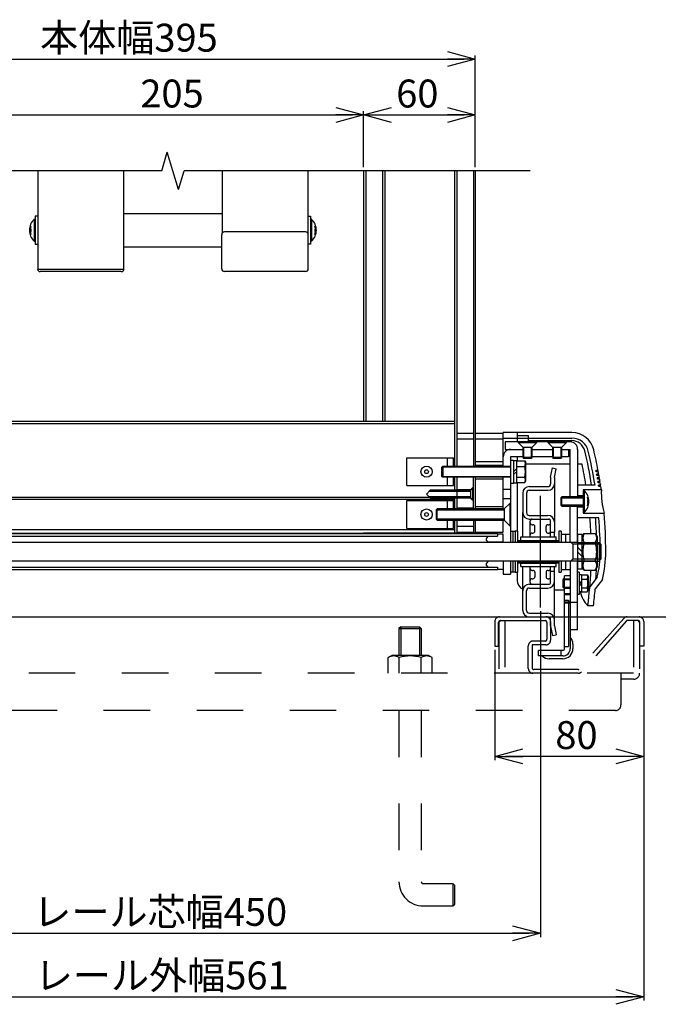
# Model space of a CAD drawing. Extents: x -62 to 383, y -60 to 270.
# Drawn here: x 290 to 325, y 175 to 228 of the extents above; entities that cross this region are included whole.
import ezdxf

# ---------------------------------------------------------------- set-up
doc = ezdxf.new("R2010")
doc.units = 0
doc.linetypes.add('CENTER', pattern=[50.8, 31.75, -6.35, 6.35, -6.35])
doc.linetypes.add('DASHED2', pattern=[5, 2.5, -2.5])
doc.layers.add('LAYER_1', color=7, linetype='CONTINUOUS')
doc.layers.add('LAYER_2', color=7, linetype='CONTINUOUS')
doc.styles.get("Standard").update_dxf_attribs({"font": 'txt', "bigfont": 'bigfont.shx'})

msp = doc.modelspace()

# ---------------------------------------------------------------- linework, layer by layer
at = {"layer": 'LAYER_1', "color": 7, "linetype": 'Continuous'}
for p, q in [((297.996, 219.754), (298.296, 220.754)), ((298.896, 218.754), (298.296, 220.754)), ((297.996, 219.754), (272.396, 219.754)), ((291.346, 219.754), (291.346, 214.469)), ((295.946, 219.754), (295.946, 214.469)), ((298.896, 218.754), (299.196, 219.754)), ((317.796, 219.754), (299.196, 219.754)), ((301.246, 219.754), (301.246, 216.43)), ((305.846, 219.754), (305.846, 216.4)), ((308.846, 219.754), (308.846, 206.284)), ((308.966, 219.754), (308.966, 206.284)), ((309.866, 219.754), (309.866, 206.284)), ((309.986, 219.754), (309.986, 206.284)), ((313.736, 219.754), (313.736, 203.884)), ((313.846, 219.754), (313.846, 203.884)), ((314.746, 219.754), (314.746, 203.884)), ((314.846, 219.754), (314.846, 203.884)), ((295.996, 217.457), (301.246, 217.457)), ((291.146, 217.147), (291.146, 215.967)), ((291.146, 217.147), (291.196, 217.147)), ((291.346, 217.307), (291.196, 217.307)), ((291.196, 217.307), (291.196, 215.807)), ((305.846, 217.307), (305.996, 217.307)), ((305.996, 217.307), (305.996, 215.807)), ((306.046, 217.147), (305.996, 217.147)), ((306.046, 217.147), (306.046, 215.967)), ((290.918, 216.782), (290.97, 216.782)), ((290.938, 216.617), (290.97, 216.617)), ((290.938, 216.497), (290.97, 216.497)), ((290.97, 216.617), (290.97, 216.497)), ((305.721, 216.467), (301.371, 216.467)), ((306.273, 216.782), (306.221, 216.782)), ((306.221, 216.617), (306.221, 216.497)), ((306.253, 216.617), (306.221, 216.617)), ((306.253, 216.497), (306.221, 216.497)), ((290.97, 216.332), (290.918, 216.332)), ((291.146, 215.967), (291.196, 215.967)), ((301.221, 214.489), (301.221, 216.317)), ((305.871, 214.489), (305.871, 216.317)), ((306.046, 215.967), (305.996, 215.967)), ((306.221, 216.332), (306.273, 216.332)), ((291.196, 215.807), (291.346, 215.807)), ((301.221, 215.657), (295.996, 215.657)), ((305.996, 215.807), (305.871, 215.807)), ((291.322, 214.469), (295.969, 214.469)), ((295.821, 214.339), (291.471, 214.339)), ((305.721, 214.339), (301.371, 214.339)), ((313.726, 206.284), (276.476, 206.284)), ((313.726, 206.164), (276.476, 206.164)), ((313.726, 206.284), (313.726, 203.884)), ((314.746, 205.634), (313.846, 205.634)), ((314.746, 205.334), (313.846, 205.334)), ((316.346, 205.634), (314.846, 205.634)), ((316.346, 205.334), (314.846, 205.334)), ((316.346, 203.884), (316.346, 205.684)), ((320.041, 205.684), (316.346, 205.684)), ((316.346, 205.384), (317.096, 205.384)), ((317.096, 205.684), (317.096, 205.183)), ((317.096, 205.534), (317.696, 205.534)), ((317.096, 205.378), (317.696, 205.378)), ((317.696, 205.534), (317.696, 205.183)), ((317.696, 205.384), (320.041, 205.384)), ((319.946, 205.184), (316.446, 205.184)), ((316.446, 205.184), (316.446, 204.784)), ((316.446, 204.784), (317.396, 204.784)), ((317.146, 205.184), (317.146, 205.154)), ((317.146, 205.154), (318.146, 205.154)), ((317.146, 205.154), (317.396, 204.904)), ((317.396, 204.904), (317.396, 204.354)), ((317.396, 204.904), (317.896, 204.904)), ((317.446, 204.304), (317.446, 204.904)), ((317.696, 205.256), (320.028, 205.256)), ((317.846, 204.904), (317.846, 204.304)), ((317.896, 204.904), (318.146, 205.154)), ((317.896, 204.354), (317.896, 204.904)), ((317.896, 204.784), (318.996, 204.784)), ((318.146, 205.154), (318.146, 205.184)), ((318.746, 205.184), (318.746, 205.154)), ((318.746, 205.154), (319.746, 205.154)), ((318.746, 205.154), (318.996, 204.904)), ((318.996, 204.904), (318.996, 204.354)), ((318.996, 204.904), (319.496, 204.904)), ((319.046, 204.304), (319.046, 204.904)), ((319.446, 204.904), (319.446, 204.304)), ((319.496, 204.904), (319.746, 205.154)), ((319.496, 204.354), (319.496, 204.904)), ((319.496, 204.784), (319.946, 204.784)), ((319.746, 205.154), (319.746, 205.184)), ((319.846, 204.784), (319.846, 204.384)), ((319.946, 202.234), (319.946, 204.784)), ((320.346, 204.784), (320.346, 202.233)), ((311.176, 204.335), (313.676, 204.335)), ((311.176, 202.835), (311.176, 204.335)), ((313.356, 203.884), (313.356, 204.335)), ((313.676, 203.884), (313.676, 204.335)), ((317.396, 204.384), (316.746, 204.384)), ((316.746, 204.384), (316.746, 199.784)), ((316.746, 204.209), (316.906, 204.209)), ((316.906, 204.209), (316.906, 202.959)), ((317.096, 204.384), (317.096, 204.162)), ((317.396, 204.354), (317.446, 204.304)), ((317.896, 204.354), (317.396, 204.354)), ((317.446, 204.304), (317.846, 204.304)), ((317.846, 204.304), (317.896, 204.354)), ((318.996, 204.384), (317.896, 204.384)), ((318.996, 204.354), (319.046, 204.304)), ((319.496, 204.354), (318.996, 204.354)), ((319.046, 204.304), (319.446, 204.304)), ((319.446, 204.304), (319.496, 204.354)), ((319.846, 204.384), (319.496, 204.384)), ((313.056, 203.834), (313.106, 203.884)), ((316.746, 203.834), (313.056, 203.834)), ((313.056, 203.334), (313.056, 203.834)), ((313.106, 203.884), (316.746, 203.884)), ((313.106, 203.884), (313.106, 203.284)), ((316.346, 204.109), (314.846, 204.109)), ((316.346, 203.909), (314.846, 203.909)), ((316.906, 204.194), (317.056, 204.194)), ((316.906, 203.584), (317.056, 203.734)), ((317.056, 204.194), (317.056, 202.974)), ((317.056, 204.162), (317.505, 204.162)), ((317.056, 203.873), (317.501, 203.873)), ((317.505, 204.162), (317.556, 204.074)), ((317.556, 203.094), (317.556, 204.074)), ((317.556, 203.999), (319.946, 203.999)), ((318.896, 203.284), (318.996, 203.784)), ((318.996, 203.784), (319.192, 203.745)), ((319.096, 203.265), (319.192, 203.745)), ((320.346, 203.999), (320.584, 203.999)), ((313.056, 203.334), (316.746, 203.334)), ((313.106, 203.284), (313.056, 203.334)), ((316.746, 203.284), (313.106, 203.284)), ((313.356, 202.835), (313.356, 203.284)), ((313.676, 202.835), (313.676, 203.284)), ((313.726, 203.284), (313.726, 202.584)), ((313.846, 203.284), (313.846, 201.584)), ((314.746, 201.584), (314.746, 203.284)), ((314.846, 203.284), (314.846, 201.584)), ((316.346, 203.177), (314.846, 203.177)), ((316.346, 201.584), (316.346, 203.284)), ((317.056, 203.584), (316.906, 203.434)), ((317.056, 203.296), (317.501, 203.296)), ((318.896, 203.284), (318.896, 202.934)), ((319.096, 203.265), (319.096, 202.934)), ((321.447, 203.654), (321.328, 203.654)), ((321.46, 203.584), (321.341, 203.584)), ((321.484, 203.454), (321.365, 203.454)), ((321.496, 203.384), (321.378, 203.384)), ((321.519, 203.254), (321.401, 203.254)), ((321.531, 203.184), (321.413, 203.184)), ((311.176, 202.835), (313.676, 202.835)), ((314.596, 202.584), (314.696, 202.684)), ((314.746, 202.709), (314.696, 202.709)), ((314.696, 202.709), (314.696, 202.059)), ((314.726, 202.684), (314.696, 202.684)), ((314.726, 202.084), (314.726, 202.684)), ((316.746, 202.635), (316.346, 202.635)), ((316.906, 202.959), (316.746, 202.959)), ((317.056, 202.974), (316.906, 202.974)), ((317.056, 203.007), (317.505, 203.007)), ((317.096, 203.007), (317.096, 200.383)), ((317.505, 203.007), (317.556, 203.094)), ((317.746, 202.784), (318.746, 202.784)), ((319.096, 202.934), (319.096, 200.884)), ((321.278, 202.859), (320.346, 202.859)), ((321.552, 203.054), (321.434, 203.054)), ((321.564, 202.984), (321.446, 202.984)), ((321.584, 202.854), (321.466, 202.854)), ((321.595, 202.784), (321.477, 202.784)), ((312.405, 202.205), (277.786, 202.205)), ((312.226, 202.384), (312.426, 202.584)), ((312.226, 202.384), (312.426, 202.184)), ((312.376, 202.534), (314.596, 202.534)), ((314.596, 202.234), (312.376, 202.234)), ((314.596, 202.584), (312.426, 202.584)), ((312.426, 202.184), (314.596, 202.184)), ((313.726, 202.184), (313.726, 201.584)), ((314.596, 202.609), (313.846, 202.609)), ((314.596, 202.159), (313.846, 202.159)), ((314.596, 202.609), (314.596, 202.159)), ((314.696, 202.084), (314.596, 202.184)), ((316.746, 202.135), (316.346, 202.135)), ((317.396, 202.434), (317.396, 201.384)), ((317.596, 202.434), (317.596, 201.384)), ((317.746, 202.584), (318.746, 202.584)), ((319.496, 202.234), (319.446, 202.184)), ((319.446, 202.184), (319.446, 201.784)), ((319.446, 202.184), (320.646, 202.184)), ((320.646, 202.234), (319.496, 202.234)), ((319.496, 201.734), (319.496, 202.234)), ((320.646, 202.284), (320.346, 202.284)), ((320.646, 202.614), (320.646, 201.354)), ((321.62, 202.614), (320.646, 202.614)), ((320.696, 202.574), (320.646, 202.574)), ((320.696, 202.574), (320.696, 201.394)), ((320.923, 202.209), (320.871, 202.209)), ((313.726, 202.084), (276.476, 202.084)), ((311.176, 202.035), (313.676, 202.035)), ((311.176, 200.535), (311.176, 202.035)), ((312.796, 201.584), (312.746, 201.534)), ((316.406, 201.584), (312.796, 201.584)), ((312.796, 200.984), (312.796, 201.584)), ((313.356, 201.584), (313.356, 202.035)), ((313.676, 201.584), (313.676, 202.035)), ((314.746, 201.634), (313.846, 201.634)), ((314.696, 202.084), (314.726, 202.084)), ((314.746, 202.059), (314.696, 202.059)), ((316.346, 201.692), (314.846, 201.692)), ((316.706, 201.884), (316.406, 201.584)), ((316.406, 201.584), (316.406, 200.984)), ((316.746, 201.884), (316.706, 201.884)), ((316.706, 201.884), (316.706, 200.684)), ((319.446, 201.784), (319.496, 201.734)), ((320.646, 201.784), (319.446, 201.784)), ((319.496, 201.734), (320.646, 201.734)), ((319.946, 199.785), (319.946, 201.734)), ((320.346, 199.785), (320.346, 201.734)), ((320.646, 201.684), (320.346, 201.684)), ((320.871, 202.044), (320.871, 201.924)), ((320.903, 202.044), (320.871, 202.044)), ((320.903, 201.924), (320.871, 201.924)), ((320.871, 201.759), (320.923, 201.759)), ((312.746, 201.534), (312.746, 201.034)), ((312.746, 201.534), (316.406, 201.534)), ((312.746, 201.034), (312.796, 200.984)), ((316.406, 201.034), (312.746, 201.034)), ((317.396, 200.084), (317.396, 201.384)), ((317.746, 201.234), (318.746, 201.234)), ((317.746, 201.034), (318.796, 201.034)), ((321.485, 201.11), (320.346, 201.11)), ((320.696, 201.394), (320.646, 201.394)), ((320.646, 201.354), (321.766, 201.354)), ((311.176, 200.535), (313.676, 200.535)), ((312.796, 200.984), (316.406, 200.984)), ((313.356, 200.535), (313.356, 200.984)), ((313.676, 200.535), (313.676, 200.984)), ((313.726, 200.984), (313.726, 200.284)), ((313.846, 200.984), (313.846, 200.284)), ((314.746, 200.634), (313.846, 200.634)), ((314.746, 200.984), (314.746, 200.284)), ((314.846, 200.984), (314.846, 200.284)), ((316.346, 200.959), (314.846, 200.959)), ((316.346, 200.334), (316.346, 200.984)), ((316.706, 200.684), (316.406, 200.984)), ((316.706, 200.684), (316.746, 200.684)), ((317.796, 200.084), (317.796, 200.934)), ((317.896, 200.734), (317.946, 200.734)), ((318.046, 200.384), (318.046, 200.634)), ((318.646, 200.384), (318.646, 200.634)), ((318.746, 200.734), (318.796, 200.734)), ((318.896, 200.084), (318.896, 200.934)), ((319.096, 200.884), (319.096, 200.334)), ((275.346, 200.284), (314.846, 200.284)), ((275.646, 200.258), (316.046, 200.258)), ((275.646, 200.114), (316.046, 200.114)), ((313.726, 200.464), (276.476, 200.464)), ((314.846, 200.284), (308.846, 200.284)), ((313.846, 200.334), (314.746, 200.334)), ((314.846, 200.334), (316.346, 200.334)), ((315.546, 200.114), (315.446, 200.014)), ((315.446, 199.899), (315.446, 200.014)), ((316.046, 200.258), (316.046, 200.114)), ((316.346, 200.234), (316.046, 200.234)), ((316.346, 199.784), (316.346, 200.234)), ((316.746, 200.383), (316.866, 200.383)), ((316.866, 200.383), (316.986, 200.383)), ((316.866, 200.383), (316.866, 199.784)), ((317.106, 200.383), (316.986, 200.383)), ((316.986, 200.383), (316.986, 199.784)), ((317.106, 200.383), (317.106, 199.784)), ((317.296, 200.084), (319.196, 200.084)), ((317.296, 199.894), (317.296, 200.084)), ((317.896, 200.284), (317.946, 200.284)), ((318.746, 200.284), (318.796, 200.284)), ((318.896, 200.334), (319.096, 200.334)), ((319.096, 200.084), (319.096, 200.334)), ((319.196, 199.894), (319.196, 200.084)), ((319.456, 200.383), (319.336, 200.383)), ((319.336, 200.383), (319.336, 199.784)), ((319.456, 200.383), (319.456, 199.784)), ((319.456, 200.233), (319.946, 200.233)), ((319.701, 200.233), (319.701, 199.784)), ((320.595, 200.204), (320.345, 200.204)), ((320.345, 200.204), (320.345, 198.364)), ((320.686, 200.266), (320.595, 200.109)), ((320.595, 198.364), (320.595, 200.204)), ((320.686, 200.266), (321.305, 200.266)), ((321.305, 200.266), (321.395, 200.109)), ((321.395, 200.109), (321.395, 198.459)), ((320.345, 199.784), (271.346, 199.784)), ((315.546, 199.799), (315.446, 199.899)), ((316.346, 199.799), (315.546, 199.799)), ((317.106, 199.883), (319.336, 199.883)), ((317.106, 199.813), (319.336, 199.813)), ((317.296, 199.894), (319.196, 199.894)), ((319.996, 199.784), (320.096, 199.684)), ((320.345, 199.684), (320.096, 199.684)), ((320.096, 199.684), (320.096, 198.884)), ((320.345, 199.775), (321.294, 199.775)), ((320.595, 199.284), (320.345, 199.534)), ((320.345, 199.284), (320.595, 199.034)), ((320.345, 198.784), (271.346, 198.784)), ((275.646, 198.454), (316.046, 198.454)), ((315.546, 198.769), (315.446, 198.669)), ((315.446, 198.554), (315.446, 198.669)), ((315.546, 198.454), (315.446, 198.554)), ((316.346, 198.769), (315.546, 198.769)), ((316.046, 198.454), (316.046, 198.309)), ((316.346, 198.785), (316.346, 198.084)), ((316.746, 198.785), (316.746, 198.084)), ((316.866, 198.784), (316.866, 198.183)), ((316.986, 198.785), (316.986, 198.183)), ((317.106, 198.785), (317.106, 198.183)), ((317.106, 198.753), (319.336, 198.753)), ((317.106, 198.683), (319.336, 198.683)), ((317.296, 198.674), (319.196, 198.674)), ((317.296, 198.484), (317.296, 198.674)), ((317.296, 198.484), (319.196, 198.484)), ((317.396, 197.184), (317.396, 198.484)), ((317.696, 198.674), (317.696, 198.674)), ((317.796, 197.634), (317.796, 198.484)), ((318.896, 197.634), (318.896, 198.484)), ((318.999, 198.484), (318.996, 198.488)), ((319.096, 198.234), (319.096, 198.484)), ((319.196, 198.484), (319.196, 198.674)), ((319.336, 198.784), (319.336, 198.183)), ((319.456, 198.784), (319.456, 198.183)), ((319.701, 198.784), (319.701, 198.333)), ((319.946, 198.785), (319.946, 194.084)), ((319.996, 198.784), (320.096, 198.884)), ((320.345, 198.884), (320.096, 198.884)), ((320.345, 198.794), (321.294, 198.794)), ((320.346, 195.084), (320.346, 198.785)), ((320.686, 198.303), (320.595, 198.459)), ((321.305, 198.303), (321.395, 198.459)), ((316.046, 198.309), (275.646, 198.309)), ((316.346, 198.334), (316.046, 198.334)), ((316.346, 198.084), (316.746, 198.084)), ((316.866, 198.183), (316.746, 198.183)), ((316.986, 198.183), (316.866, 198.183)), ((316.986, 198.183), (317.106, 198.183)), ((317.096, 198.183), (317.096, 197.741)), ((317.896, 198.284), (317.946, 198.284)), ((318.046, 198.184), (318.046, 197.934)), ((318.646, 198.184), (318.646, 197.934)), ((318.746, 198.284), (318.796, 198.284)), ((318.896, 198.234), (319.096, 198.234)), ((319.096, 197.684), (319.096, 198.234)), ((319.336, 198.183), (319.456, 198.183)), ((319.456, 198.333), (319.946, 198.333)), ((319.946, 197.984), (319.646, 197.984)), ((319.646, 194.084), (319.646, 197.984)), ((320.345, 198.364), (320.595, 198.364)), ((320.427, 198.184), (320.347, 198.184)), ((320.427, 198.184), (320.427, 196.984)), ((320.557, 198.044), (320.427, 198.044)), ((320.557, 198.046), (320.865, 198.046)), ((320.557, 198.046), (320.557, 197.122)), ((320.686, 198.303), (321.305, 198.303)), ((320.865, 198.046), (320.907, 197.974)), ((320.907, 197.974), (320.907, 197.194)), ((321.403, 197.919), (321, 197.399)), ((317.746, 197.534), (318.796, 197.534)), ((317.746, 197.334), (318.746, 197.334)), ((317.896, 197.834), (317.946, 197.834)), ((318.746, 197.834), (318.796, 197.834)), ((319.096, 195.634), (319.096, 197.684)), ((319.607, 197.834), (319.557, 197.784)), ((319.557, 197.784), (319.557, 197.384)), ((319.645, 197.784), (319.557, 197.784)), ((319.607, 197.334), (319.557, 197.384)), ((319.645, 197.384), (319.557, 197.384)), ((319.645, 197.834), (319.607, 197.834)), ((319.607, 197.834), (319.607, 197.334)), ((319.645, 197.334), (319.607, 197.334)), ((320.557, 197.584), (320.427, 197.721)), ((320.427, 197.584), (320.557, 197.448)), ((320.557, 197.815), (320.865, 197.815)), ((320.557, 197.353), (320.865, 197.353)), ((321.679, 197.785), (321.291, 197.284)), ((317.396, 196.134), (317.396, 197.184)), ((317.596, 196.134), (317.596, 197.184)), ((319.096, 197.241), (319.645, 197.241)), ((320.427, 196.984), (320.347, 196.984)), ((320.557, 197.124), (320.427, 197.124)), ((320.557, 197.122), (320.865, 197.122)), ((320.865, 197.122), (320.907, 197.194)), ((319.646, 196.684), (319.846, 196.684)), ((319.846, 196.684), (319.846, 194.184)), ((320.346, 196.564), (319.946, 196.564)), ((321.195, 196.384), (320.893, 196.384)), ((258.596, 195.784), (353.846, 195.784)), ((317.746, 195.984), (318.746, 195.984)), ((317.746, 195.784), (318.746, 195.784)), ((318.896, 195.284), (318.896, 195.634)), ((318.896, 195.284), (318.996, 194.784)), ((319.096, 195.304), (319.096, 195.634)), ((319.096, 195.304), (319.192, 194.824)), ((318.996, 194.784), (319.192, 194.824)), ((320.346, 195.084), (319.946, 195.084)), ((319.646, 194.184), (319.846, 194.184)), ((320.096, 194.322), (320.096, 194.084)), ((318.246, 193.684), (318.246, 193.984)), ((319.546, 193.984), (318.246, 193.984)), ((319.546, 193.684), (318.246, 193.684)), ((319.446, 193.984), (319.446, 193.684)), ((319.546, 193.534), (318.808, 193.534))]:
    msp.add_line(p, q, dxfattribs=at)
at = {"layer": 'LAYER_1', "color": 7, "linetype": 'CENTER'}
for p, q in [((314.696, 202.709), (314.596, 202.609)), ((314.696, 202.059), (314.596, 202.159))]:
    msp.add_line(p, q, dxfattribs=at)
at = {"layer": 'LAYER_1', "color": 7, "linetype": 'DASHED2'}
for p, q in [((320.345, 199.785), (321.496, 199.785)), ((321.596, 199.685), (320.345, 199.685)), ((321.496, 199.785), (321.596, 199.685)), ((321.496, 199.785), (321.496, 198.785)), ((321.596, 199.685), (321.596, 198.885)), ((321.596, 198.885), (320.345, 198.885)), ((320.345, 198.785), (321.496, 198.785)), ((321.496, 198.785), (321.596, 198.885)), ((319.646, 197.834), (319.946, 197.834)), ((319.646, 197.784), (319.946, 197.784)), ((319.646, 197.384), (319.946, 197.384)), ((319.646, 197.334), (319.946, 197.334)), ((319.646, 197.034), (319.946, 197.034)), ((319.646, 196.984), (319.946, 196.984)), ((319.646, 196.584), (319.946, 196.584)), ((319.646, 196.534), (319.946, 196.534)), ((316.145, 195.784), (318.704, 195.784)), ((310.845, 195.254), (310.745, 195.154)), ((310.845, 195.254), (311.845, 195.254)), ((310.845, 195.254), (310.845, 193.714)), ((311.845, 195.254), (311.945, 195.154)), ((311.845, 195.254), (311.845, 193.714)), ((315.895, 195.534), (315.895, 194.214)), ((316.095, 194.214), (316.095, 195.484)), ((316.115, 195.484), (316.215, 195.584)), ((316.115, 195.484), (316.115, 192.754)), ((316.195, 195.584), (318.595, 195.584)), ((316.435, 195.584), (316.435, 192.754)), ((318.695, 195.484), (318.695, 194.584)), ((318.895, 195.534), (318.895, 194.534)), ((322.821, 195.7), (320.41, 192.971)), ((322.971, 195.567), (320.56, 192.839)), ((323.595, 195.584), (323.008, 195.584)), ((323.355, 195.584), (323.355, 192.754)), ((323.575, 195.584), (323.675, 195.484)), ((323.675, 195.484), (323.675, 192.754)), ((323.695, 194.214), (323.695, 195.484)), ((323.895, 195.534), (323.895, 194.214)), ((310.745, 195.154), (311.945, 195.154)), ((310.745, 195.154), (310.745, 193.714)), ((311.945, 195.154), (311.945, 193.714)), ((315.895, 194.214), (316.095, 194.214)), ((317.695, 193.004), (317.695, 194.234)), ((317.895, 194.284), (317.895, 193.072)), ((318.645, 194.284), (317.895, 194.284)), ((318.595, 194.484), (317.945, 194.484)), ((323.895, 194.214), (323.695, 194.214)), ((310.168, 193.606), (310.355, 193.714)), ((312.335, 193.714), (310.355, 193.714)), ((312.523, 193.606), (312.335, 193.714)), ((310.168, 192.754), (310.168, 193.606)), ((310.757, 192.754), (310.757, 193.593)), ((311.934, 192.754), (311.934, 193.593)), ((312.523, 192.754), (312.523, 193.606)), ((323.355, 192.754), (268.335, 192.754)), ((320.373, 192.754), (317.945, 192.754)), ((320.373, 192.954), (317.995, 192.954)), ((322.675, 192.754), (322.675, 191.054)), ((323.175, 192.434), (322.675, 192.434)), ((323.355, 192.434), (323.175, 192.434)), ((322.375, 190.754), (269.315, 190.754)), ((310.745, 190.754), (310.745, 181.554)), ((311.945, 190.754), (311.945, 181.554)), ((312.045, 181.454), (313.645, 181.454)), ((313.745, 181.354), (313.645, 181.454)), ((313.645, 181.454), (313.645, 180.254)), ((313.745, 180.354), (313.745, 181.354)), ((312.045, 180.254), (313.645, 180.254)), ((313.645, 180.254), (313.745, 180.354))]:
    msp.add_line(p, q, dxfattribs=at)
at = {"layer": 'LAYER_1', "color": 7, "linetype": 'Continuous'}
for centre, radius in [((312.226, 203.585), 0.3), ((312.226, 203.585), 0.1), ((312.226, 201.285), 0.3), ((312.226, 201.285), 0.1)]:
    msp.add_circle(centre, radius, dxfattribs=at)
for centre, radius, start, end in [((291.685, 216.557), 0.799, 132.4359, 227.5641), ((305.506, 216.557), 0.799, 312.4359, 47.5641), ((291.686, 216.557), 0.75, 162.5424, 175.4114), ((291.686, 216.557), 0.75, 184.5886, 197.4576), ((301.371, 216.317), 0.15, 90, 180), ((305.721, 216.317), 0.15, 0, 90), ((305.506, 216.557), 0.75, 4.5886, 17.4576), ((305.506, 216.557), 0.75, 342.5424, 355.4114), ((291.471, 214.489), 0.15, 187.968, 270), ((295.821, 214.489), 0.15, 270, 352.032), ((301.371, 214.489), 0.15, 180, 270), ((305.721, 214.489), 0.15, 270, 0), ((320.041, 204.484), 1.2, 13.5, 90), ((320.041, 204.484), 0.9, 13.5, 90), ((316.746, 204.384), 0.4, 90, 180), ((319.946, 204.784), 0.4, 0, 90), ((320.028, 204.534), 0.721, 13.6333, 90), ((298.378, 199.284), 23.479, 10.7269, 13.5), ((298.378, 199.284), 23, 8.9444, 13.6333), ((298.378, 199.284), 23.179, 8.8778, 13.5), ((317.29, 204.017), 0.256, 325.616, 34.384), ((316.59, 203.584), 0.955, 342.4122, 17.5878), ((298.378, 199.284), 22.7, 9.0667, 11.9863), ((317.29, 203.151), 0.256, 325.616, 34.384), ((298.34, 199.284), 23.4, 10.5889, 10.7633), ((298.34, 199.284), 23.4, 10.0911, 10.2652), ((298.34, 199.284), 23.4, 9.5941, 9.7679), ((298.378, 199.284), 23.479, 10.2305, 10.553), ((298.378, 199.284), 23.479, 9.7349, 10.057), ((298.378, 199.284), 23.479, 9.2401, 9.5617), ((317.746, 202.434), 0.35, 90, 180), ((318.746, 202.934), 0.35, 270, 0), ((318.746, 202.934), 0.15, 270, 0), ((298.34, 199.284), 23.4, 9.0978, 9.2714), ((298.34, 199.284), 23.4, 8.6022, 8.7755), ((298.378, 199.284), 23.479, 8.746, 9.0671), ((298.378, 199.284), 23.479, 8.1538, 8.5732), ((317.746, 202.434), 0.15, 90, 180), ((320.156, 201.984), 0.799, 312.4359, 47.5641), ((320.156, 201.984), 0.75, 4.5886, 17.4576), ((325.808, 202.461), 4.191, 177.9014, 195.3105), ((320.156, 201.984), 0.75, 342.5424, 355.4114), ((317.746, 201.384), 0.35, 180, 270), ((317.746, 201.384), 0.15, 180, 270), ((317.896, 200.934), 0.1, 90, 180), ((318.746, 200.884), 0.35, 0, 90), ((318.796, 200.934), 0.1, 0, 90), ((298.378, 199.284), 22.7, 2.4781, 4.6132), ((298.378, 199.284), 23, 2.203, 4.5529), ((298.378, 199.284), 23.179, 0, 4.5177), ((298.378, 199.284), 23.479, 0, 5.0581), ((317.896, 200.834), 0.1, 180, 270), ((317.946, 200.634), 0.1, 0, 90), ((318.746, 200.634), 0.1, 90, 180), ((318.796, 200.834), 0.1, 270, 0), ((317.896, 200.184), 0.1, 90, 180), ((317.946, 200.384), 0.1, 270, 0), ((318.746, 200.384), 0.1, 180, 270), ((318.796, 200.184), 0.1, 0, 90), ((321.055, 200.02), 0.434, 145.616, 214.384), ((320.936, 200.02), 0.434, 325.616, 34.384), ((322.244, 199.284), 1.624, 162.4122, 197.5878), ((319.746, 199.284), 1.624, 342.4122, 17.5878), ((315.457, 199.284), 6.1, 347.0778, 0), ((315.457, 199.284), 6.4, 346.4505, 0), ((321.055, 198.548), 0.434, 145.616, 214.384), ((320.936, 198.548), 0.434, 325.616, 34.384), ((298.378, 199.284), 23, 356.3667, 357.798), ((317.896, 198.384), 0.1, 180, 270), ((317.946, 198.184), 0.1, 0, 90), ((317.946, 197.934), 0.1, 270, 0), ((318.746, 198.184), 0.1, 90, 180), ((318.746, 197.934), 0.1, 180, 270), ((318.796, 198.384), 0.1, 270, 0), ((320.692, 197.931), 0.204, 325.6111, 34.3889), ((298.124, 199.301), 22.955, 352.7009, 357.5084), ((317.596, 197.741), 0.5, 180, 248.0042), ((317.746, 197.184), 0.35, 90, 180), ((317.746, 197.184), 0.15, 90, 180), ((317.896, 197.734), 0.1, 90, 180), ((317.896, 197.634), 0.1, 180, 270), ((318.746, 197.684), 0.35, 270, 0), ((318.796, 197.734), 0.1, 0, 90), ((318.796, 197.634), 0.1, 270, 0), ((320.132, 197.584), 0.764, 342.4111, 17.5889), ((320.692, 197.238), 0.204, 325.6111, 34.3889), ((321.946, 197.453), 1.5, 192.6531, 225.429), ((298.378, 199.284), 23, 352.7565, 355.0115), ((317.746, 196.134), 0.35, 180, 270), ((317.746, 196.134), 0.15, 180, 270), ((318.746, 195.634), 0.35, 0, 90), ((318.746, 195.634), 0.15, 0, 90), ((319.584, 194.322), 0.512, 360, 45), ((318.808, 194.046), 0.512, 225, 270), ((319.546, 194.084), 0.1, 270, 0), ((319.546, 194.084), 0.4, 270, 0), ((319.546, 194.084), 0.55, 270, 360)]:
    msp.add_arc(centre, radius, start, end, dxfattribs=at)
at = {"layer": 'LAYER_1', "color": 7, "linetype": 'DASHED2'}
for centre, radius, start, end in [((316.145, 195.534), 0.25, 90, 180), ((318.645, 195.534), 0.25, 0, 90), ((323.008, 195.534), 0.25, 90, 138.5429), ((323.645, 195.534), 0.25, 0, 90), ((316.195, 195.484), 0.1, 90, 180), ((318.595, 195.484), 0.1, 0, 90), ((323.008, 195.534), 0.05, 90, 138.5429), ((323.595, 195.484), 0.1, 0, 90), ((317.945, 194.234), 0.25, 90, 180), ((318.595, 194.584), 0.1, 270, 0), ((318.645, 194.534), 0.25, 270, 0), ((310.462, 193.163), 0.521, 55.616, 124.384), ((311.345, 191.735), 1.949, 72.4122, 107.5878), ((312.229, 193.163), 0.521, 55.616, 124.384), ((317.945, 193.004), 0.25, 180, 270), ((317.995, 193.054), 0.1, 180, 270), ((320.373, 193.004), 0.05, 270, 318.5429), ((320.373, 193.004), 0.25, 270, 318.5429), ((323.355, 192.754), 0.32, 270, 0), ((322.375, 191.054), 0.3, 270, 0), ((312.045, 181.554), 1.3, 180, 270), ((312.045, 181.554), 0.1, 180, 270)]:
    msp.add_arc(centre, radius, start, end, dxfattribs=at)
at = {"layer": 'LAYER_2', "color": 7, "linetype": 'Continuous'}
for p, q in [((313.346, 226.156), (314.846, 225.754)), ((314.846, 219.954), (314.846, 225.954)), ((275.946, 225.754), (314.246, 225.754)), ((314.846, 225.754), (313.346, 225.352)), ((314.846, 225.754), (313.346, 225.754)), ((288.946, 222.754), (308.246, 222.754)), ((307.346, 223.156), (308.846, 222.754)), ((308.846, 222.754), (307.346, 222.352)), ((308.846, 222.754), (307.346, 222.754)), ((308.846, 222.754), (310.346, 223.156)), ((308.846, 219.954), (308.846, 222.954)), ((310.346, 222.352), (308.846, 222.754)), ((308.846, 222.754), (310.346, 222.754)), ((309.446, 222.754), (314.246, 222.754)), ((313.346, 223.156), (314.846, 222.754)), ((314.846, 222.754), (313.346, 222.352)), ((314.846, 222.754), (313.346, 222.754)), ((318.346, 196.084), (318.346, 178.584)), ((315.895, 194.014), (315.895, 188.084)), ((323.895, 194.014), (323.895, 175.17)), ((315.895, 188.284), (317.395, 188.686)), ((322.395, 188.686), (323.895, 188.284)), ((317.395, 187.882), (315.895, 188.284)), ((315.895, 188.284), (317.395, 188.284)), ((323.295, 188.284), (316.495, 188.284)), ((323.895, 188.284), (322.395, 187.882)), ((323.895, 188.284), (322.395, 188.284)), ((316.846, 179.186), (318.346, 178.784)), ((273.946, 178.784), (317.746, 178.784)), ((318.346, 178.784), (316.846, 178.382)), ((318.346, 178.784), (316.846, 178.784)), ((322.395, 175.771), (323.895, 175.37)), ((268.395, 175.37), (323.295, 175.37)), ((323.895, 175.37), (322.395, 174.968)), ((323.895, 175.37), (322.395, 175.37))]:
    msp.add_line(p, q, dxfattribs=at)
at = {"layer": 'LAYER_2', "color": 7, "linetype": 'CENTER'}
msp.add_line((318.346, 196.284), (318.346, 202.284), dxfattribs=at)

# ---------------------------------------------------------------- texts
at = {"layer": 'LAYER_2', "color": 7, "linetype": 'Continuous'}
for s, p in [('本体幅395', (291.462, 226.154)), ('205', (296.846, 223.154)), ('60', (310.596, 223.154)), ('80', (319.145, 188.684)), ('レール芯幅450', (291.096, 179.184)), ('レール外幅561', (291.179, 175.77))]:
    msp.add_text(s, height=1.5, dxfattribs=at).set_placement(p)

doc.saveas('drawing.dxf')
